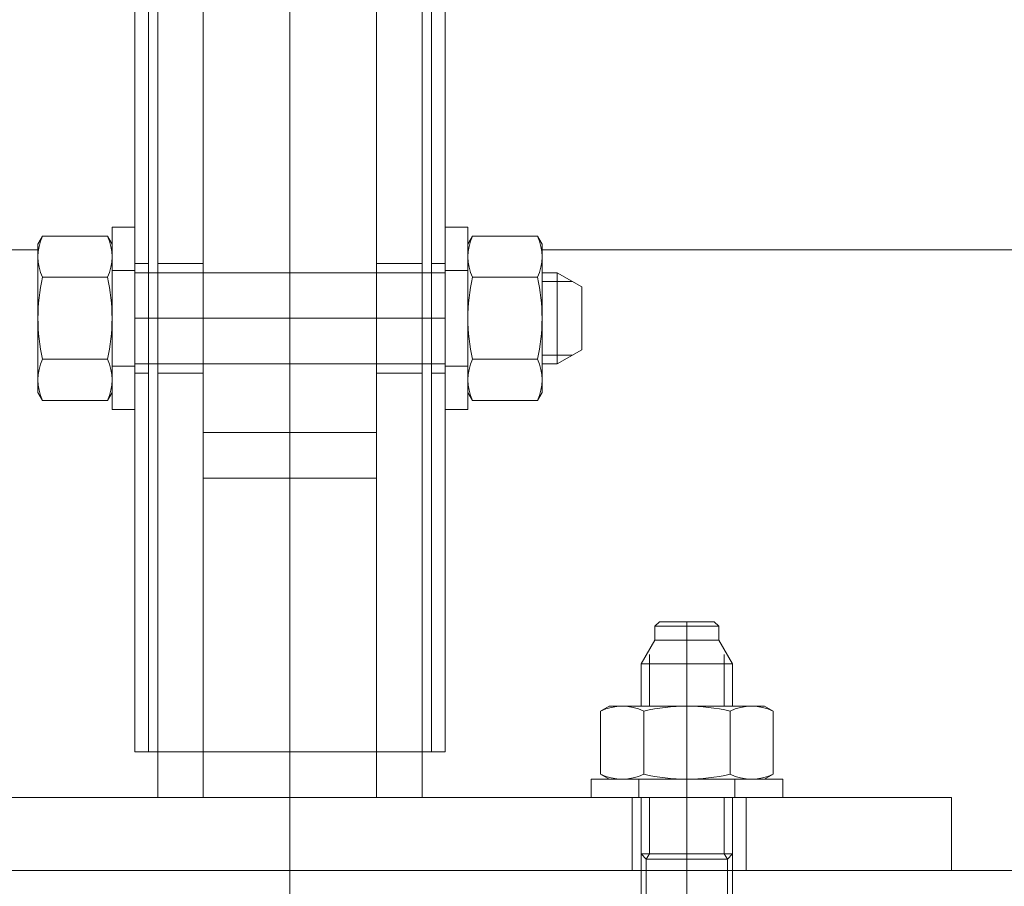
# Model space of a CAD drawing. Units: millimetres. Extents: x -567 to 436, y -209 to 187.
# Drawn here: x -132 to -121, y 70 to 80 of the extents above; entities that cross this region are included whole.
import ezdxf
from ezdxf.lldxf.tags import DXFTag

# ---------------------------------------------------------------- set-up
doc = ezdxf.new("R2010")
doc.units = ezdxf.units.MM
doc.header["$MEASUREMENT"] = 0
doc.layers.add('Warstwa 1', color=7, linetype='Continuous')
tags = doc.linetypes.add('New Line103', pattern=[2, 1, -1]).pattern_tags.tags
tags[6:7] = [DXFTag(74, 4), DXFTag(75, 0), DXFTag(340, '0'), DXFTag(46, 1.0), DXFTag(50, 0.0), DXFTag(44, 0.0), DXFTag(45, 0.0)]
tags[4:5] = [DXFTag(74, 4), DXFTag(75, 0), DXFTag(340, '0'), DXFTag(46, 1.0), DXFTag(50, 0.0), DXFTag(44, 0.0), DXFTag(45, 0.0)]
tags = doc.linetypes.add('New Line104', pattern=[2, 1, -1]).pattern_tags.tags
tags[6:7] = [DXFTag(74, 4), DXFTag(75, 0), DXFTag(340, '0'), DXFTag(46, 1.0), DXFTag(50, 0.0), DXFTag(44, 0.0), DXFTag(45, 0.0)]
tags[4:5] = [DXFTag(74, 4), DXFTag(75, 0), DXFTag(340, '0'), DXFTag(46, 1.0), DXFTag(50, 0.0), DXFTag(44, 0.0), DXFTag(45, 0.0)]
tags = doc.linetypes.add('New Line105', pattern=[2, 1, -1]).pattern_tags.tags
tags[6:7] = [DXFTag(74, 4), DXFTag(75, 0), DXFTag(340, '0'), DXFTag(46, 1.0), DXFTag(50, 0.0), DXFTag(44, 0.0), DXFTag(45, 0.0)]
tags[4:5] = [DXFTag(74, 4), DXFTag(75, 0), DXFTag(340, '0'), DXFTag(46, 1.0), DXFTag(50, 0.0), DXFTag(44, 0.0), DXFTag(45, 0.0)]
tags = doc.linetypes.add('New Line106', pattern=[2, 1, -1]).pattern_tags.tags
tags[6:7] = [DXFTag(74, 4), DXFTag(75, 0), DXFTag(340, '0'), DXFTag(46, 1.0), DXFTag(50, 0.0), DXFTag(44, 0.0), DXFTag(45, 0.0)]
tags[4:5] = [DXFTag(74, 4), DXFTag(75, 0), DXFTag(340, '0'), DXFTag(46, 1.0), DXFTag(50, 0.0), DXFTag(44, 0.0), DXFTag(45, 0.0)]
tags = doc.linetypes.add('New Line107', pattern=[2, 1, -1]).pattern_tags.tags
tags[6:7] = [DXFTag(74, 4), DXFTag(75, 0), DXFTag(340, '0'), DXFTag(46, 1.0), DXFTag(50, 0.0), DXFTag(44, 0.0), DXFTag(45, 0.0)]
tags[4:5] = [DXFTag(74, 4), DXFTag(75, 0), DXFTag(340, '0'), DXFTag(46, 1.0), DXFTag(50, 0.0), DXFTag(44, 0.0), DXFTag(45, 0.0)]
tags = doc.linetypes.add('New Line108', pattern=[2, 1, -1]).pattern_tags.tags
tags[6:7] = [DXFTag(74, 4), DXFTag(75, 0), DXFTag(340, '0'), DXFTag(46, 1.0), DXFTag(50, 0.0), DXFTag(44, 0.0), DXFTag(45, 0.0)]
tags[4:5] = [DXFTag(74, 4), DXFTag(75, 0), DXFTag(340, '0'), DXFTag(46, 1.0), DXFTag(50, 0.0), DXFTag(44, 0.0), DXFTag(45, 0.0)]
tags = doc.linetypes.add('New Line109', pattern=[2, 1, -1]).pattern_tags.tags
tags[6:7] = [DXFTag(74, 4), DXFTag(75, 0), DXFTag(340, '0'), DXFTag(46, 1.0), DXFTag(50, 0.0), DXFTag(44, 0.0), DXFTag(45, 0.0)]
tags[4:5] = [DXFTag(74, 4), DXFTag(75, 0), DXFTag(340, '0'), DXFTag(46, 1.0), DXFTag(50, 0.0), DXFTag(44, 0.0), DXFTag(45, 0.0)]
tags = doc.linetypes.add('New Line110', pattern=[2, 1, -1]).pattern_tags.tags
tags[6:7] = [DXFTag(74, 4), DXFTag(75, 0), DXFTag(340, '0'), DXFTag(46, 1.0), DXFTag(50, 0.0), DXFTag(44, 0.0), DXFTag(45, 0.0)]
tags[4:5] = [DXFTag(74, 4), DXFTag(75, 0), DXFTag(340, '0'), DXFTag(46, 1.0), DXFTag(50, 0.0), DXFTag(44, 0.0), DXFTag(45, 0.0)]
tags = doc.linetypes.add('New Line112', pattern=[3.8, 2.2, -0.7, 0.2, -0.7]).pattern_tags.tags
tags[10:11] = [DXFTag(74, 4), DXFTag(75, 0), DXFTag(340, '0'), DXFTag(46, 1.0), DXFTag(50, 0.0), DXFTag(44, 0.0), DXFTag(45, 0.0)]
tags[8:9] = [DXFTag(74, 4), DXFTag(75, 0), DXFTag(340, '0'), DXFTag(46, 1.0), DXFTag(50, 0.0), DXFTag(44, 0.0), DXFTag(45, 0.0)]
tags[6:7] = [DXFTag(74, 4), DXFTag(75, 0), DXFTag(340, '0'), DXFTag(46, 1.0), DXFTag(50, 0.0), DXFTag(44, 0.0), DXFTag(45, 0.0)]
tags[4:5] = [DXFTag(74, 4), DXFTag(75, 0), DXFTag(340, '0'), DXFTag(46, 1.0), DXFTag(50, 0.0), DXFTag(44, 0.0), DXFTag(45, 0.0)]
tags = doc.linetypes.add('New Line113', pattern=[3.8, 2.2, -0.7, 0.2, -0.7]).pattern_tags.tags
tags[10:11] = [DXFTag(74, 4), DXFTag(75, 0), DXFTag(340, '0'), DXFTag(46, 1.0), DXFTag(50, 0.0), DXFTag(44, 0.0), DXFTag(45, 0.0)]
tags[8:9] = [DXFTag(74, 4), DXFTag(75, 0), DXFTag(340, '0'), DXFTag(46, 1.0), DXFTag(50, 0.0), DXFTag(44, 0.0), DXFTag(45, 0.0)]
tags[6:7] = [DXFTag(74, 4), DXFTag(75, 0), DXFTag(340, '0'), DXFTag(46, 1.0), DXFTag(50, 0.0), DXFTag(44, 0.0), DXFTag(45, 0.0)]
tags[4:5] = [DXFTag(74, 4), DXFTag(75, 0), DXFTag(340, '0'), DXFTag(46, 1.0), DXFTag(50, 0.0), DXFTag(44, 0.0), DXFTag(45, 0.0)]
tags = doc.linetypes.add('New Line114', pattern=[2, 1, -1]).pattern_tags.tags
tags[6:7] = [DXFTag(74, 4), DXFTag(75, 0), DXFTag(340, '0'), DXFTag(46, 1.0), DXFTag(50, 0.0), DXFTag(44, 0.0), DXFTag(45, 0.0)]
tags[4:5] = [DXFTag(74, 4), DXFTag(75, 0), DXFTag(340, '0'), DXFTag(46, 1.0), DXFTag(50, 0.0), DXFTag(44, 0.0), DXFTag(45, 0.0)]
tags = doc.linetypes.add('New Line115', pattern=[2, 1, -1]).pattern_tags.tags
tags[6:7] = [DXFTag(74, 4), DXFTag(75, 0), DXFTag(340, '0'), DXFTag(46, 1.0), DXFTag(50, 0.0), DXFTag(44, 0.0), DXFTag(45, 0.0)]
tags[4:5] = [DXFTag(74, 4), DXFTag(75, 0), DXFTag(340, '0'), DXFTag(46, 1.0), DXFTag(50, 0.0), DXFTag(44, 0.0), DXFTag(45, 0.0)]
tags = doc.linetypes.add('New Line116', pattern=[3.8, 2.2, -0.7, 0.2, -0.7]).pattern_tags.tags
tags[10:11] = [DXFTag(74, 4), DXFTag(75, 0), DXFTag(340, '0'), DXFTag(46, 1.0), DXFTag(50, 0.0), DXFTag(44, 0.0), DXFTag(45, 0.0)]
tags[8:9] = [DXFTag(74, 4), DXFTag(75, 0), DXFTag(340, '0'), DXFTag(46, 1.0), DXFTag(50, 0.0), DXFTag(44, 0.0), DXFTag(45, 0.0)]
tags[6:7] = [DXFTag(74, 4), DXFTag(75, 0), DXFTag(340, '0'), DXFTag(46, 1.0), DXFTag(50, 0.0), DXFTag(44, 0.0), DXFTag(45, 0.0)]
tags[4:5] = [DXFTag(74, 4), DXFTag(75, 0), DXFTag(340, '0'), DXFTag(46, 1.0), DXFTag(50, 0.0), DXFTag(44, 0.0), DXFTag(45, 0.0)]
tags = doc.linetypes.add('New Line117', pattern=[3.8, 2.2, -0.7, 0.2, -0.7]).pattern_tags.tags
tags[10:11] = [DXFTag(74, 4), DXFTag(75, 0), DXFTag(340, '0'), DXFTag(46, 1.0), DXFTag(50, 0.0), DXFTag(44, 0.0), DXFTag(45, 0.0)]
tags[8:9] = [DXFTag(74, 4), DXFTag(75, 0), DXFTag(340, '0'), DXFTag(46, 1.0), DXFTag(50, 0.0), DXFTag(44, 0.0), DXFTag(45, 0.0)]
tags[6:7] = [DXFTag(74, 4), DXFTag(75, 0), DXFTag(340, '0'), DXFTag(46, 1.0), DXFTag(50, 0.0), DXFTag(44, 0.0), DXFTag(45, 0.0)]
tags[4:5] = [DXFTag(74, 4), DXFTag(75, 0), DXFTag(340, '0'), DXFTag(46, 1.0), DXFTag(50, 0.0), DXFTag(44, 0.0), DXFTag(45, 0.0)]
tags = doc.linetypes.add('New Line118', pattern=[3.8, 2.2, -0.7, 0.2, -0.7]).pattern_tags.tags
tags[10:11] = [DXFTag(74, 4), DXFTag(75, 0), DXFTag(340, '0'), DXFTag(46, 1.0), DXFTag(50, 0.0), DXFTag(44, 0.0), DXFTag(45, 0.0)]
tags[8:9] = [DXFTag(74, 4), DXFTag(75, 0), DXFTag(340, '0'), DXFTag(46, 1.0), DXFTag(50, 0.0), DXFTag(44, 0.0), DXFTag(45, 0.0)]
tags[6:7] = [DXFTag(74, 4), DXFTag(75, 0), DXFTag(340, '0'), DXFTag(46, 1.0), DXFTag(50, 0.0), DXFTag(44, 0.0), DXFTag(45, 0.0)]
tags[4:5] = [DXFTag(74, 4), DXFTag(75, 0), DXFTag(340, '0'), DXFTag(46, 1.0), DXFTag(50, 0.0), DXFTag(44, 0.0), DXFTag(45, 0.0)]
tags = doc.linetypes.add('New Line119', pattern=[3.8, 2.2, -0.7, 0.2, -0.7]).pattern_tags.tags
tags[10:11] = [DXFTag(74, 4), DXFTag(75, 0), DXFTag(340, '0'), DXFTag(46, 1.0), DXFTag(50, 0.0), DXFTag(44, 0.0), DXFTag(45, 0.0)]
tags[8:9] = [DXFTag(74, 4), DXFTag(75, 0), DXFTag(340, '0'), DXFTag(46, 1.0), DXFTag(50, 0.0), DXFTag(44, 0.0), DXFTag(45, 0.0)]
tags[6:7] = [DXFTag(74, 4), DXFTag(75, 0), DXFTag(340, '0'), DXFTag(46, 1.0), DXFTag(50, 0.0), DXFTag(44, 0.0), DXFTag(45, 0.0)]
tags[4:5] = [DXFTag(74, 4), DXFTag(75, 0), DXFTag(340, '0'), DXFTag(46, 1.0), DXFTag(50, 0.0), DXFTag(44, 0.0), DXFTag(45, 0.0)]
tags = doc.linetypes.add('New Line59', pattern=[3.8, 2.2, -0.7, 0.2, -0.7]).pattern_tags.tags
tags[10:11] = [DXFTag(74, 4), DXFTag(75, 0), DXFTag(340, '0'), DXFTag(46, 1.0), DXFTag(50, 0.0), DXFTag(44, 0.0), DXFTag(45, 0.0)]
tags[8:9] = [DXFTag(74, 4), DXFTag(75, 0), DXFTag(340, '0'), DXFTag(46, 1.0), DXFTag(50, 0.0), DXFTag(44, 0.0), DXFTag(45, 0.0)]
tags[6:7] = [DXFTag(74, 4), DXFTag(75, 0), DXFTag(340, '0'), DXFTag(46, 1.0), DXFTag(50, 0.0), DXFTag(44, 0.0), DXFTag(45, 0.0)]
tags[4:5] = [DXFTag(74, 4), DXFTag(75, 0), DXFTag(340, '0'), DXFTag(46, 1.0), DXFTag(50, 0.0), DXFTag(44, 0.0), DXFTag(45, 0.0)]
tags = doc.linetypes.add('New Line93', pattern=[2, 1, -1]).pattern_tags.tags
tags[6:7] = [DXFTag(74, 4), DXFTag(75, 0), DXFTag(340, '0'), DXFTag(46, 1.0), DXFTag(50, 0.0), DXFTag(44, 0.0), DXFTag(45, 0.0)]
tags[4:5] = [DXFTag(74, 4), DXFTag(75, 0), DXFTag(340, '0'), DXFTag(46, 1.0), DXFTag(50, 0.0), DXFTag(44, 0.0), DXFTag(45, 0.0)]
tags = doc.linetypes.add('New Line94', pattern=[2, 1, -1]).pattern_tags.tags
tags[6:7] = [DXFTag(74, 4), DXFTag(75, 0), DXFTag(340, '0'), DXFTag(46, 1.0), DXFTag(50, 0.0), DXFTag(44, 0.0), DXFTag(45, 0.0)]
tags[4:5] = [DXFTag(74, 4), DXFTag(75, 0), DXFTag(340, '0'), DXFTag(46, 1.0), DXFTag(50, 0.0), DXFTag(44, 0.0), DXFTag(45, 0.0)]

msp = doc.modelspace()

# ---------------------------------------------------------------- linework, layer by layer
at = {"layer": 'Warstwa 1', "lineweight": 9}
for points in [[(-130.703, 71.767), (-130.703, 71.767), (-130.703, 181.809), (-130.703, 181.809)], [(-127.204, 71.767), (-127.204, 71.767), (-127.204, 181.809), (-127.204, 181.809)], [(-130.446, 71.253), (-130.446, 71.253), (-130.446, 96.164), (-130.446, 96.164)], [(-129.932, 96.164), (-129.932, 96.164), (-129.932, 71.253), (-129.932, 71.253)], [(-127.976, 71.253), (-127.976, 71.253), (-127.976, 96.164), (-127.976, 96.164)], [(-127.461, 96.164), (-127.461, 96.164), (-127.461, 71.253), (-127.461, 71.253)], [(-130.961, 77.493), (-130.961, 77.493), (-130.961, 77.685), (-130.961, 77.685)], [(-130.961, 77.685), (-130.961, 77.685), (-130.703, 77.685), (-130.703, 77.685)], [(-130.703, 77.685), (-130.703, 77.685), (-130.703, 75.629), (-130.703, 75.629)], [(-127.204, 77.685), (-127.204, 77.685), (-127.204, 75.629), (-127.204, 75.629)], [(-126.946, 77.685), (-126.946, 77.685), (-127.204, 77.685), (-127.204, 77.685)], [(-126.946, 77.493), (-126.946, 77.493), (-126.946, 77.685), (-126.946, 77.685)], [(-131.746, 77.582), (-131.814, 77.436), (-131.814, 77.266), (-131.746, 77.12)], [(-131.746, 77.582), (-131.746, 77.582), (-131.797, 77.493), (-131.797, 77.493)], [(-131.746, 77.582), (-131.746, 77.582), (-131.012, 77.582), (-131.012, 77.582)], [(-131.012, 77.12), (-130.944, 77.266), (-130.944, 77.436), (-131.012, 77.582)], [(-131.012, 77.582), (-131.012, 77.582), (-130.961, 77.493), (-130.961, 77.493)], [(-126.895, 77.582), (-126.963, 77.436), (-126.963, 77.266), (-126.895, 77.12)], [(-126.895, 77.582), (-126.895, 77.582), (-126.946, 77.493), (-126.946, 77.493)], [(-126.161, 77.582), (-126.161, 77.582), (-126.895, 77.582), (-126.895, 77.582)], [(-126.161, 77.12), (-126.093, 77.266), (-126.093, 77.436), (-126.161, 77.582)], [(-126.161, 77.582), (-126.161, 77.582), (-126.11, 77.493), (-126.11, 77.493)], [(-218.755, 77.429), (-218.755, 77.429), (-131.797, 77.429), (-131.797, 77.429)], [(-131.797, 77.493), (-131.797, 77.493), (-131.797, 75.821), (-131.797, 75.821)], [(-130.961, 77.493), (-130.961, 77.493), (-130.961, 75.821), (-130.961, 75.821)], [(-126.946, 77.493), (-126.946, 77.493), (-126.946, 75.821), (-126.946, 75.821)], [(-126.11, 77.493), (-126.11, 77.493), (-126.11, 75.821), (-126.11, 75.821)], [(-126.11, 77.429), (-126.11, 77.429), (-39.147, 77.429), (-39.147, 77.429)], [(-131.746, 77.12), (-131.814, 76.815), (-131.814, 76.499), (-131.746, 76.195)], [(-131.746, 77.12), (-131.746, 77.12), (-131.012, 77.12), (-131.012, 77.12)], [(-131.012, 76.195), (-130.944, 76.499), (-130.944, 76.815), (-131.012, 77.12)], [(-130.961, 77.197), (-130.961, 77.197), (-130.703, 77.197), (-130.703, 77.197)], [(-127.204, 77.172), (-127.204, 77.172), (-130.703, 77.172), (-130.703, 77.172)], [(-126.946, 77.197), (-126.946, 77.197), (-127.204, 77.197), (-127.204, 77.197)], [(-126.895, 77.12), (-126.963, 76.815), (-126.963, 76.499), (-126.895, 76.195)], [(-126.161, 77.12), (-126.161, 77.12), (-126.895, 77.12), (-126.895, 77.12)], [(-126.161, 76.195), (-126.093, 76.499), (-126.093, 76.815), (-126.161, 77.12)], [(-125.938, 77.172), (-125.938, 77.172), (-126.11, 77.172), (-126.11, 77.172)], [(-125.66, 77.011), (-125.66, 77.011), (-125.938, 77.172), (-125.938, 77.172)], [(-125.938, 76.143), (-125.938, 76.143), (-125.938, 77.172), (-125.938, 77.172)], [(-126.11, 77.073), (-126.11, 77.073), (-125.767, 77.073), (-125.767, 77.073)], [(-125.66, 76.303), (-125.66, 76.303), (-125.66, 77.011), (-125.66, 77.011)], [(-126.11, 76.241), (-126.11, 76.241), (-125.767, 76.241), (-125.767, 76.241)], [(-125.938, 76.143), (-125.938, 76.143), (-125.66, 76.303), (-125.66, 76.303)], [(-131.746, 76.195), (-131.814, 76.048), (-131.814, 75.878), (-131.746, 75.732)], [(-131.746, 76.195), (-131.746, 76.195), (-131.012, 76.195), (-131.012, 76.195)], [(-131.012, 75.732), (-130.944, 75.878), (-130.944, 76.048), (-131.012, 76.195)], [(-130.703, 76.117), (-130.703, 76.117), (-130.961, 76.117), (-130.961, 76.117)], [(-127.204, 76.143), (-127.204, 76.143), (-130.703, 76.143), (-130.703, 76.143)], [(-127.204, 76.117), (-127.204, 76.117), (-126.946, 76.117), (-126.946, 76.117)], [(-126.895, 76.195), (-126.963, 76.048), (-126.963, 75.878), (-126.895, 75.732)], [(-126.161, 76.195), (-126.161, 76.195), (-126.895, 76.195), (-126.895, 76.195)], [(-126.161, 75.732), (-126.093, 75.878), (-126.093, 76.048), (-126.161, 76.195)], [(-126.11, 76.143), (-126.11, 76.143), (-125.938, 76.143), (-125.938, 76.143)], [(-130.961, 75.629), (-130.961, 75.629), (-130.961, 75.949), (-130.961, 75.949)], [(-126.946, 75.629), (-126.946, 75.629), (-126.946, 75.949), (-126.946, 75.949)], [(-131.797, 75.821), (-131.797, 75.821), (-131.746, 75.732), (-131.746, 75.732)], [(-130.961, 75.821), (-130.961, 75.821), (-131.012, 75.732), (-131.012, 75.732)], [(-126.946, 75.821), (-126.946, 75.821), (-126.895, 75.732), (-126.895, 75.732)], [(-126.11, 75.821), (-126.11, 75.821), (-126.161, 75.732), (-126.161, 75.732)], [(-131.012, 75.732), (-131.012, 75.732), (-131.746, 75.732), (-131.746, 75.732)], [(-126.895, 75.732), (-126.895, 75.732), (-126.161, 75.732), (-126.161, 75.732)], [(-130.703, 75.629), (-130.703, 75.629), (-130.961, 75.629), (-130.961, 75.629)], [(-127.204, 75.629), (-127.204, 75.629), (-126.946, 75.629), (-126.946, 75.629)], [(-129.932, 75.37), (-129.932, 75.37), (-127.976, 75.37), (-127.976, 75.37)], [(-129.932, 74.855), (-129.932, 74.855), (-127.976, 74.855), (-127.976, 74.855)], [(-124.836, 73.183), (-124.836, 73.183), (-124.785, 73.234), (-124.785, 73.234)], [(-124.785, 73.234), (-124.785, 73.234), (-124.167, 73.234), (-124.167, 73.234)], [(-124.167, 73.234), (-124.167, 73.234), (-124.115, 73.183), (-124.115, 73.183)], [(-124.836, 73.028), (-124.836, 73.028), (-124.836, 73.183), (-124.836, 73.183)], [(-124.115, 73.183), (-124.115, 73.183), (-124.836, 73.183), (-124.836, 73.183)], [(-124.115, 73.183), (-124.115, 73.183), (-124.115, 73.028), (-124.115, 73.028)], [(-124.836, 73.028), (-124.836, 73.028), (-124.991, 72.761), (-124.991, 72.761)], [(-124.115, 73.028), (-124.115, 73.028), (-124.836, 73.028), (-124.836, 73.028)], [(-123.961, 72.761), (-123.961, 72.761), (-124.115, 73.028), (-124.115, 73.028)], [(-124.991, 72.761), (-124.991, 72.761), (-124.991, 72.282), (-124.991, 72.282)], [(-123.961, 72.761), (-123.961, 72.761), (-124.991, 72.761), (-124.991, 72.761)], [(-123.961, 72.282), (-123.961, 72.282), (-123.961, 72.761), (-123.961, 72.761)], [(-124.962, 72.226), (-125.116, 72.301), (-125.295, 72.301), (-125.449, 72.226)], [(-125.449, 72.226), (-125.449, 72.226), (-125.351, 72.282), (-125.351, 72.282)], [(-125.449, 72.226), (-125.449, 72.226), (-125.449, 71.515), (-125.449, 71.515)], [(-125.351, 72.282), (-125.351, 72.282), (-123.601, 72.282), (-123.601, 72.282)], [(-123.989, 72.226), (-124.309, 72.301), (-124.642, 72.301), (-124.962, 72.226)], [(-124.962, 72.226), (-124.962, 72.226), (-124.962, 71.515), (-124.962, 71.515)], [(-123.503, 72.226), (-123.656, 72.301), (-123.836, 72.301), (-123.989, 72.226)], [(-123.989, 72.226), (-123.989, 72.226), (-123.989, 71.515), (-123.989, 71.515)], [(-123.601, 72.282), (-123.601, 72.282), (-123.503, 72.226), (-123.503, 72.226)], [(-123.503, 71.515), (-123.503, 71.515), (-123.503, 72.226), (-123.503, 72.226)], [(-130.703, 71.767), (-130.703, 71.767), (-127.204, 71.767), (-127.204, 71.767)], [(-125.557, 71.459), (-125.557, 71.459), (-125.557, 71.253), (-125.557, 71.253)], [(-125.351, 71.459), (-125.351, 71.459), (-125.557, 71.459), (-125.557, 71.459)], [(-125.449, 71.515), (-125.449, 71.515), (-125.351, 71.459), (-125.351, 71.459)], [(-125.449, 71.515), (-125.295, 71.44), (-125.116, 71.44), (-124.962, 71.515)], [(-125.351, 71.459), (-125.351, 71.459), (-123.601, 71.459), (-123.601, 71.459)], [(-124.962, 71.515), (-124.642, 71.44), (-124.309, 71.44), (-123.989, 71.515)], [(-123.989, 71.515), (-123.836, 71.44), (-123.656, 71.44), (-123.503, 71.515)], [(-123.601, 71.459), (-123.601, 71.459), (-123.503, 71.515), (-123.503, 71.515)], [(-123.395, 71.459), (-123.395, 71.459), (-123.601, 71.459), (-123.601, 71.459)], [(-123.395, 71.253), (-123.395, 71.253), (-123.395, 71.459), (-123.395, 71.459)], [(-136.417, 71.253), (-136.417, 71.253), (-121.491, 71.253), (-121.491, 71.253)], [(-125.557, 71.253), (-125.557, 71.253), (-123.395, 71.253), (-123.395, 71.253)], [(-124.991, 71.253), (-124.991, 71.253), (-124.991, 70.615), (-124.991, 70.615)], [(-124.991, 71.253), (-124.991, 71.253), (-124.991, 60.959), (-124.991, 60.959)], [(-123.961, 70.615), (-123.961, 70.615), (-123.961, 71.253), (-123.961, 71.253)], [(-123.961, 60.959), (-123.961, 60.959), (-123.961, 71.253), (-123.961, 71.253)], [(-121.491, 71.253), (-121.491, 71.253), (-121.491, 70.429), (-121.491, 70.429)], [(-124.991, 70.615), (-124.991, 70.615), (-123.961, 70.615), (-123.961, 70.615)], [(-124.991, 70.615), (-124.991, 70.615), (-124.934, 70.558), (-124.934, 70.558)], [(-124.934, 70.558), (-124.934, 70.558), (-124.934, 65.591), (-124.934, 65.591)], [(-124.018, 70.558), (-124.018, 70.558), (-124.934, 70.558), (-124.934, 70.558)], [(-124.018, 70.558), (-124.018, 70.558), (-123.961, 70.615), (-123.961, 70.615)], [(-124.018, 65.591), (-124.018, 65.591), (-124.018, 70.558), (-124.018, 70.558)], [(-259.725, 70.429), (-259.725, 70.429), (1.818, 70.429), (1.818, 70.429)], [(-121.491, 70.429), (-121.491, 70.429), (-136.417, 70.429), (-136.417, 70.429)]]:
    msp.add_open_spline(points, degree=3, dxfattribs=at)
at = {"layer": 'Warstwa 1', "linetype": 'New Line114', "lineweight": 9}
msp.add_open_spline([(-130.549, 71.767), (-130.549, 71.767), (-130.549, 181.809), (-130.549, 181.809)], degree=3, dxfattribs=at)
at = {"layer": 'Warstwa 1', "color": 8, "linetype": 'New Line59', "lineweight": 9}
msp.add_open_spline([(-128.954, 50.871), (-128.954, 50.871), (-128.954, 181.809), (-128.954, 181.809)], degree=3, dxfattribs=at)
at = {"layer": 'Warstwa 1', "linetype": 'New Line115', "lineweight": 9}
msp.add_open_spline([(-127.358, 71.767), (-127.358, 71.767), (-127.358, 181.809), (-127.358, 181.809)], degree=3, dxfattribs=at)
at = {"layer": 'Warstwa 1', "color": 8, "linetype": 'New Line113', "lineweight": 9}
msp.add_open_spline([(-128.954, 70.429), (-128.954, 70.429), (-128.954, 109.856), (-128.954, 109.856)], degree=3, dxfattribs=at)
at = {"layer": 'Warstwa 1', "linetype": 'New Line104', "lineweight": 9}
msp.add_open_spline([(-130.703, 77.275), (-130.703, 77.275), (-130.549, 77.275), (-130.549, 77.275)], degree=3, dxfattribs=at)
at = {"layer": 'Warstwa 1', "linetype": 'New Line103', "lineweight": 9}
msp.add_open_spline([(-130.446, 77.275), (-130.446, 77.275), (-129.932, 77.275), (-129.932, 77.275)], degree=3, dxfattribs=at)
at = {"layer": 'Warstwa 1', "linetype": 'New Line106', "lineweight": 9}
msp.add_open_spline([(-127.976, 77.275), (-127.976, 77.275), (-127.461, 77.275), (-127.461, 77.275)], degree=3, dxfattribs=at)
at = {"layer": 'Warstwa 1', "linetype": 'New Line105', "lineweight": 9}
msp.add_open_spline([(-127.358, 77.275), (-127.358, 77.275), (-127.204, 77.275), (-127.204, 77.275)], degree=3, dxfattribs=at)
at = {"layer": 'Warstwa 1', "color": 8, "linetype": 'New Line119', "lineweight": 9}
msp.add_open_spline([(-127.204, 76.657), (-127.204, 76.657), (-130.703, 76.657), (-130.703, 76.657)], degree=3, dxfattribs=at)
at = {"layer": 'Warstwa 1', "color": 8, "linetype": 'New Line118', "lineweight": 9}
msp.add_open_spline([(-129.932, 76.657), (-129.932, 76.657), (-130.446, 76.657), (-130.446, 76.657)], degree=3, dxfattribs=at)
at = {"layer": 'Warstwa 1', "color": 8, "linetype": 'New Line117', "lineweight": 9}
msp.add_open_spline([(-127.976, 76.657), (-127.976, 76.657), (-127.461, 76.657), (-127.461, 76.657)], degree=3, dxfattribs=at)
at = {"layer": 'Warstwa 1', "color": 8, "linetype": 'New Line116', "lineweight": 9}
msp.add_open_spline([(-127.358, 76.657), (-127.358, 76.657), (-127.204, 76.657), (-127.204, 76.657)], degree=3, dxfattribs=at)
at = {"layer": 'Warstwa 1', "linetype": 'New Line109', "lineweight": 9}
msp.add_open_spline([(-130.549, 76.04), (-130.549, 76.04), (-130.703, 76.04), (-130.703, 76.04)], degree=3, dxfattribs=at)
at = {"layer": 'Warstwa 1', "linetype": 'New Line110', "lineweight": 9}
msp.add_open_spline([(-129.932, 76.04), (-129.932, 76.04), (-130.446, 76.04), (-130.446, 76.04)], degree=3, dxfattribs=at)
at = {"layer": 'Warstwa 1', "linetype": 'New Line108', "lineweight": 9}
msp.add_open_spline([(-127.976, 76.04), (-127.976, 76.04), (-127.461, 76.04), (-127.461, 76.04)], degree=3, dxfattribs=at)
at = {"layer": 'Warstwa 1', "linetype": 'New Line107', "lineweight": 9}
msp.add_open_spline([(-127.358, 76.04), (-127.358, 76.04), (-127.204, 76.04), (-127.204, 76.04)], degree=3, dxfattribs=at)
at = {"layer": 'Warstwa 1', "color": 8, "linetype": 'New Line112', "lineweight": 9}
msp.add_open_spline([(-124.476, 73.234), (-124.476, 73.234), (-124.476, 60.662), (-124.476, 60.662)], degree=3, dxfattribs=at)
at = {"layer": 'Warstwa 1', "color": 1, "lineweight": 9}
for points in [[(-124.896, 72.282), (-124.896, 72.282), (-124.896, 72.864), (-124.896, 72.864)], [(-124.056, 72.282), (-124.056, 72.282), (-124.056, 72.864), (-124.056, 72.864)], [(-124.896, 70.615), (-124.896, 70.615), (-124.896, 71.253), (-124.896, 71.253)], [(-124.056, 70.615), (-124.056, 70.615), (-124.056, 71.253), (-124.056, 71.253)], [(-124.934, 70.558), (-124.934, 70.558), (-124.896, 70.615), (-124.896, 70.615)], [(-124.056, 70.615), (-124.056, 70.615), (-124.018, 70.558), (-124.018, 70.558)]]:
    msp.add_open_spline(points, degree=3, dxfattribs=at)
at = {"layer": 'Warstwa 1', "color": 2, "lineweight": 9}
for points in [[(-125.016, 71.459), (-125.016, 71.459), (-125.016, 71.253), (-125.016, 71.253)], [(-123.935, 71.253), (-123.935, 71.253), (-123.935, 71.459), (-123.935, 71.459)]]:
    msp.add_open_spline(points, degree=3, dxfattribs=at)
at = {"layer": 'Warstwa 1', "linetype": 'New Line93', "lineweight": 9}
msp.add_open_spline([(-125.093, 70.429), (-125.093, 70.429), (-125.093, 71.253), (-125.093, 71.253)], degree=3, dxfattribs=at)
at = {"layer": 'Warstwa 1', "linetype": 'New Line94', "lineweight": 9}
msp.add_open_spline([(-123.807, 70.429), (-123.807, 70.429), (-123.807, 71.253), (-123.807, 71.253)], degree=3, dxfattribs=at)
at = {"layer": 'Warstwa 1', "lineweight": 9}
for points in [[(-216.606, 70.429), (-216.606, 70.429), (-216.606, 63.903), (-216.606, 63.903), (-216.606, 63.903), (-216.606, 63.903), (-216.565, 63.903), (-216.565, 63.903), (-216.565, 63.903), (-216.565, 63.903), (-216.606, 63.759), (-216.606, 63.759), (-216.606, 63.759), (-216.606, 63.759), (-216.606, 63.594), (-216.606, 63.594), (-216.606, 63.594), (-216.606, 63.594), (-216.606, 60.959), (-216.606, 60.959), (-216.606, 60.959), (-216.606, 60.959), (-217.121, 60.662), (-217.121, 60.662), (-217.121, 60.662), (-217.121, 60.662), (-217.635, 60.959), (-217.635, 60.959), (-217.635, 60.959), (-217.635, 60.959), (-217.635, 64.542), (-217.635, 64.542), (-217.635, 64.542), (-217.635, 64.542), (-217.635, 64.55), (-217.635, 64.55), (-217.635, 64.55), (-217.635, 64.55), (-217.635, 64.924), (-217.635, 64.924), (-217.635, 64.924), (-217.635, 64.924), (-217.718, 65.28), (-217.718, 65.28), (-217.718, 65.28), (-217.718, 65.28), (-217.635, 65.28), (-217.635, 65.28), (-217.635, 65.28), (-217.635, 65.28), (-217.635, 70.429), (-217.635, 70.429), (-217.635, 70.429), (-217.635, 70.429), (-221.598, 70.429), (-221.598, 70.429), (-221.598, 70.429), (-221.598, 70.429), (-221.598, 51.9), (-221.598, 51.9), (-221.598, 51.9), (-221.598, 51.9), (-128.954, 51.9), (-128.954, 51.9), (-128.954, 51.9), (-128.954, 51.9), (-128.954, 70.429), (-128.954, 70.429), (-128.954, 70.429), (-128.954, 70.429), (-132.917, 70.429), (-132.917, 70.429), (-132.917, 70.429), (-132.917, 70.429), (-132.917, 63.903), (-132.917, 63.903), (-132.917, 63.903), (-132.917, 63.903), (-132.876, 63.903), (-132.876, 63.903), (-132.876, 63.903), (-132.876, 63.903), (-132.917, 63.759), (-132.917, 63.759), (-132.917, 63.759), (-132.917, 63.759), (-132.917, 63.594), (-132.917, 63.594), (-132.917, 63.594), (-132.917, 63.594), (-132.917, 60.959), (-132.917, 60.959), (-132.917, 60.959), (-132.917, 60.959), (-133.431, 60.662), (-133.431, 60.662), (-133.431, 60.662), (-133.431, 60.662), (-133.946, 60.959), (-133.946, 60.959), (-133.946, 60.959), (-133.946, 60.959), (-133.946, 64.542), (-133.946, 64.542), (-133.946, 64.542), (-133.946, 64.542), (-133.946, 64.55), (-133.946, 64.55), (-133.946, 64.55), (-133.946, 64.55), (-133.946, 64.924), (-133.946, 64.924), (-133.946, 64.924), (-133.946, 64.924), (-134.029, 65.28), (-134.029, 65.28), (-134.029, 65.28), (-134.029, 65.28), (-133.946, 65.28), (-133.946, 65.28), (-133.946, 65.28), (-133.946, 65.28), (-133.946, 70.429), (-133.946, 70.429), (-133.946, 70.429), (-133.946, 70.429), (-216.606, 70.429), (-216.606, 70.429)], [(-36.309, 51.9), (-36.309, 51.9), (-36.309, 70.429), (-36.309, 70.429), (-36.309, 70.429), (-36.309, 70.429), (-40.272, 70.429), (-40.272, 70.429), (-40.272, 70.429), (-40.272, 70.429), (-40.272, 63.903), (-40.272, 63.903), (-40.272, 63.903), (-40.272, 63.903), (-40.231, 63.903), (-40.231, 63.903), (-40.231, 63.903), (-40.231, 63.903), (-40.272, 63.759), (-40.272, 63.759), (-40.272, 63.759), (-40.272, 63.759), (-40.272, 63.594), (-40.272, 63.594), (-40.272, 63.594), (-40.272, 63.594), (-40.272, 60.959), (-40.272, 60.959), (-40.272, 60.959), (-40.272, 60.959), (-40.787, 60.662), (-40.787, 60.662), (-40.787, 60.662), (-40.787, 60.662), (-41.301, 60.959), (-41.301, 60.959), (-41.301, 60.959), (-41.301, 60.959), (-41.301, 64.542), (-41.301, 64.542), (-41.301, 64.542), (-41.301, 64.542), (-41.301, 64.55), (-41.301, 64.55), (-41.301, 64.55), (-41.301, 64.55), (-41.301, 64.924), (-41.301, 64.924), (-41.301, 64.924), (-41.301, 64.924), (-41.384, 65.28), (-41.384, 65.28), (-41.384, 65.28), (-41.384, 65.28), (-41.301, 65.28), (-41.301, 65.28), (-41.301, 65.28), (-41.301, 65.28), (-41.301, 70.429), (-41.301, 70.429), (-41.301, 70.429), (-41.301, 70.429), (-123.961, 70.429), (-123.961, 70.429), (-123.961, 70.429), (-123.961, 70.429), (-123.961, 63.903), (-123.961, 63.903), (-123.961, 63.903), (-123.961, 63.903), (-123.92, 63.903), (-123.92, 63.903), (-123.92, 63.903), (-123.92, 63.903), (-123.961, 63.759), (-123.961, 63.759), (-123.961, 63.759), (-123.961, 63.759), (-123.961, 63.594), (-123.961, 63.594), (-123.961, 63.594), (-123.961, 63.594), (-123.961, 60.959), (-123.961, 60.959), (-123.961, 60.959), (-123.961, 60.959), (-124.476, 60.662), (-124.476, 60.662), (-124.476, 60.662), (-124.476, 60.662), (-124.991, 60.959), (-124.991, 60.959), (-124.991, 60.959), (-124.991, 60.959), (-124.991, 64.542), (-124.991, 64.542), (-124.991, 64.542), (-124.991, 64.542), (-124.991, 64.55), (-124.991, 64.55), (-124.991, 64.55), (-124.991, 64.55), (-124.991, 64.924), (-124.991, 64.924), (-124.991, 64.924), (-124.991, 64.924), (-125.073, 65.28), (-125.073, 65.28), (-125.073, 65.28), (-125.073, 65.28), (-124.991, 65.28), (-124.991, 65.28), (-124.991, 65.28), (-124.991, 65.28), (-124.991, 70.429), (-124.991, 70.429), (-124.991, 70.429), (-124.991, 70.429), (-128.954, 70.429), (-128.954, 70.429), (-128.954, 70.429), (-128.954, 70.429), (-128.954, 51.9), (-128.954, 51.9), (-128.954, 51.9), (-128.954, 51.9), (-36.309, 51.9), (-36.309, 51.9)]]:
    msp.add_open_spline(points, degree=3, knots=[0, 0, 0, 0, 0.030303, 0.030303, 0.030303, 0.030303, 0.060606, 0.060606, 0.060606, 0.060606, 0.090909, 0.090909, 0.090909, 0.090909, 0.121212, 0.121212, 0.121212, 0.121212, 0.151515, 0.151515, 0.151515, 0.151515, 0.181818, 0.181818, 0.181818, 0.181818, 0.212121, 0.212121, 0.212121, 0.212121, 0.242424, 0.242424, 0.242424, 0.242424, 0.272727, 0.272727, 0.272727, 0.272727, 0.30303, 0.30303, 0.30303, 0.30303, 0.333333, 0.333333, 0.333333, 0.333333, 0.363636, 0.363636, 0.363636, 0.363636, 0.393939, 0.393939, 0.393939, 0.393939, 0.424242, 0.424242, 0.424242, 0.424242, 0.454545, 0.454545, 0.454545, 0.454545, 0.484848, 0.484848, 0.484848, 0.484848, 0.515152, 0.515152, 0.515152, 0.515152, 0.545455, 0.545455, 0.545455, 0.545455, 0.575758, 0.575758, 0.575758, 0.575758, 0.606061, 0.606061, 0.606061, 0.606061, 0.636364, 0.636364, 0.636364, 0.636364, 0.666667, 0.666667, 0.666667, 0.666667, 0.69697, 0.69697, 0.69697, 0.69697, 0.727273, 0.727273, 0.727273, 0.727273, 0.757576, 0.757576, 0.757576, 0.757576, 0.787879, 0.787879, 0.787879, 0.787879, 0.818182, 0.818182, 0.818182, 0.818182, 0.848485, 0.848485, 0.848485, 0.848485, 0.878788, 0.878788, 0.878788, 0.878788, 0.909091, 0.909091, 0.909091, 0.909091, 0.939394, 0.939394, 0.939394, 0.939394, 1, 1, 1, 1], dxfattribs=at)

doc.saveas('drawing.dxf')
